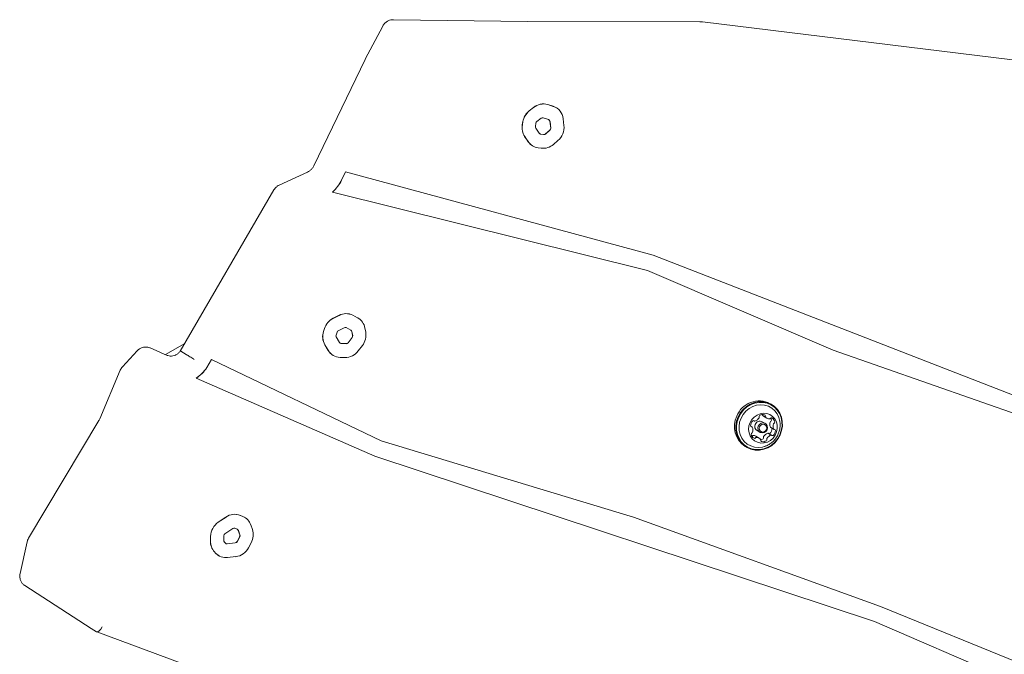
# Model space of a CAD drawing. Units: millimetres. Extents: x -9747 to 8055, y -5199 to 6209.
# Drawn here: x 41 to 461, y 211 to 482 of the extents above; entities that cross this region are included whole.
import ezdxf

# ---------------------------------------------------------------- set-up
doc = ezdxf.new("R2010")
doc.units = ezdxf.units.MM
doc.header["$LTSCALE"] = 1000
doc.layers.add('1 EQUIPMENT', color=7, linetype='Continuous', lineweight=18)

# ---------------------------------------------------------------- blocks, each defined once
blk = doc.blocks.new('KA 12-3004 BLOCK')
at = {"layer": '1 EQUIPMENT'}
for p, q in [((257.39, 480.97), (200.01, 481.72)), ((257.48, 480.97), (257.39, 480.97)), ((330.9, 480.81), (257.48, 480.97)), ((332, 480.74), (330.9, 480.81)), ((518.19, 458.02), (332, 480.74)), ((195.51, 479), (188.04, 464.82)), ((187.96, 464.66), (166.01, 419.26)), ((188.04, 464.82), (187.96, 464.66)), ((258.01, 442.81), (259.84, 444.26)), ((258.05, 442.79), (259.88, 444.24)), ((265.92, 445.47), (268.24, 444.73)), ((265.96, 445.45), (268.28, 444.72)), ((269.47, 444.19), (269.43, 444.21)), ((255.04, 436.84), (255.28, 438.21)), ((255.07, 436.82), (255.31, 438.19)), ((260.64, 436.17), (260.88, 437.54)), ((261.27, 438.2), (263.09, 439.64)), ((263.96, 439.81), (266.28, 439.08)), ((266.85, 438.34), (267.19, 435.47)), ((266.89, 438.32), (267.22, 435.45)), ((272.51, 439.42), (272.84, 436.55)), ((262.29, 433.23), (260.78, 435.46)), ((266.82, 434.55), (264.92, 432.93)), ((266.85, 434.53), (264.96, 432.91)), ((257.55, 429.65), (256.04, 431.88)), ((257.58, 429.63), (256.08, 431.86)), ((264.17, 432.7), (262.85, 432.88)), ((264.21, 432.68), (262.89, 432.86)), ((270.25, 430.08), (268.36, 428.47)), ((259.52, 427.8), (259.56, 427.78)), ((263.1, 426.84), (261.78, 427.02)), ((163.4, 416.67), (151.31, 411.1)), ((179.59, 416.81), (177.89, 413.29)), ((179.62, 416.79), (177.92, 413.27)), ((179.62, 416.79), (179.59, 416.81)), ((179.59, 416.81), (310.89, 381.23)), ((179.62, 416.79), (310.93, 381.21)), ((149.03, 409.03), (109.07, 340.24)), ((174.01, 408.13), (173.97, 408.15)), ((174.01, 408.13), (308.54, 374.64)), ((310.93, 381.21), (310.89, 381.23)), ((310.89, 381.23), (471.64, 318.71)), ((310.93, 381.21), (471.67, 318.69)), ((308.54, 374.64), (387.78, 340.61)), ((174.28, 354.21), (176.81, 355.5)), ((174.31, 354.19), (176.85, 355.48)), ((182.67, 355.54), (184.69, 354.47)), ((182.7, 355.52), (184.72, 354.46)), ((184.69, 354.47), (184.9, 354.36)), ((184.93, 354.34), (184.9, 354.36)), ((170.18, 348.59), (170.59, 349.84)), ((170.22, 348.57), (170.62, 349.82)), ((176.5, 348.94), (179.04, 350.22)), ((179.87, 350.23), (181.89, 349.16)), ((187.9, 350.06), (188.21, 348.44)), ((175.57, 347.06), (175.97, 348.31)), ((177.06, 343.86), (175.65, 346.26)), ((182.42, 346.09), (180.65, 343.8)), ((182.45, 346.07), (180.68, 343.78)), ((182.31, 348.56), (182.62, 346.93)), ((182.34, 348.54), (182.65, 346.91)), ((103.46, 338.41), (96.18, 341.56)), ((96.23, 341.53), (96.18, 341.56)), ((102.69, 338.74), (110.98, 343.53)), ((102.7, 338.74), (110.97, 343.51)), ((172.14, 340.56), (170.73, 342.96)), ((172.17, 340.54), (170.76, 342.95)), ((179.84, 343.4), (177.75, 343.45)), ((179.88, 343.38), (177.79, 343.43)), ((186.77, 342.59), (185, 340.3)), ((387.78, 340.61), (469.12, 312.18)), ((90.65, 340.33), (84.4, 333.57)), ((103.51, 338.39), (103.46, 338.41)), ((109.27, 340.14), (111.6, 338.79)), ((122.39, 336.69), (120.36, 333.2)), ((122.42, 336.67), (120.39, 333.18)), ((122.42, 336.67), (122.39, 336.69)), ((194.76, 301.87), (122.39, 336.69)), ((194.79, 301.85), (122.42, 336.67)), ((174.32, 338.38), (174.36, 338.36)), ((179.37, 337.5), (177.27, 337.54)), ((83.44, 332.07), (74.65, 311.27)), ((120.39, 333.18), (120.36, 333.2)), ((115.82, 328.65), (115.79, 328.67)), ((115.82, 328.65), (192.14, 295.37)), ((361.44, 317.44), (360.87, 317.77)), ((357.99, 312.44), (359.42, 311.61)), ((74.3, 310.57), (44.3, 260.34)), ((353.03, 307.87), (352.55, 308.15)), ((353.86, 310.5), (354.05, 310.39)), ((358.74, 309.32), (357.48, 310.06)), ((361.14, 307.61), (362.57, 306.78)), ((356.19, 303.04), (354.76, 303.87)), ((355.27, 306.25), (356.53, 305.52)), ((361.56, 304.25), (360.13, 305.08)), ((194.79, 301.85), (194.76, 301.87)), ((302.49, 269.32), (194.76, 301.87)), ((302.53, 269.3), (194.79, 301.85)), ((350.25, 299.48), (350.81, 299.16)), ((192.14, 295.37), (405.36, 224.72)), ((125.24, 267.14), (128.53, 269.36)), ((125.28, 267.12), (128.57, 269.35)), ((134.69, 270.08), (135.76, 269.63)), ((134.72, 270.06), (135.8, 269.61)), ((136.48, 269.27), (136.45, 269.29)), ((302.53, 269.3), (302.49, 269.32)), ((407.96, 231.22), (302.49, 269.32)), ((408, 231.2), (302.53, 269.3)), ((139.19, 265.97), (139.84, 264.11)), ((121.93, 259.12), (121.97, 261.15)), ((121.96, 259.1), (122.01, 261.13)), ((127.62, 259.37), (127.66, 261.4)), ((128.13, 262.25), (131.42, 264.48)), ((132.3, 264.58), (133.37, 264.13)), ((134.4, 260.95), (133.28, 258.87)), ((134.44, 260.93), (133.32, 258.85)), ((133.82, 263.63), (134.48, 261.77)), ((133.86, 263.61), (134.51, 261.75)), ((43.7, 258.83), (40.65, 245.27)), ((128.34, 258.19), (127.86, 258.7)), ((132.5, 258.32), (129.04, 257.94)), ((132.54, 258.3), (129.07, 257.92)), ((139.33, 258.33), (138.21, 256.24)), ((124.12, 253.96), (123.64, 254.47)), ((124.15, 253.94), (123.67, 254.45)), ((125.49, 252.87), (125.52, 252.85)), ((132.74, 252.45), (129.28, 252.07)), ((42.72, 240.07), (71.01, 221.76)), ((408, 231.2), (407.96, 231.22)), ((565, 166.89), (407.96, 231.22)), ((565.03, 166.87), (408, 231.2)), ((405.36, 224.72), (561.16, 157.67)), ((71.01, 221.76), (73.33, 220.4)), ((73.4, 220.37), (126.08, 200.88))]:
    blk.add_line(p, q, dxfattribs=at)
at = {"layer": '1 EQUIPMENT', "flags": 128}
for points in [[(268.24, 444.73), (269.06, 444.41), (269.43, 444.21)], [(347.13, 312.12), (346.49, 310.28), (346.18, 308.37), (346.21, 306.46), (346.58, 304.62), (347.27, 302.9), (348.26, 301.36), (349.52, 300.06), (351.01, 299.04), (352.67, 298.34), (354.45, 297.97), (356.28, 297.96), (358.11, 298.3), (359.87, 298.98), (361.51, 299.97), (362.96, 301.25), (364.18, 302.77), (365.12, 304.48), (365.76, 306.32), (366.07, 308.22), (366.04, 310.13), (365.67, 311.98), (364.98, 313.7), (363.99, 315.23), (362.72, 316.53), (361.24, 317.55), (359.58, 318.26), (357.8, 318.62), (355.97, 318.64), (354.14, 318.3), (352.37, 317.62), (350.74, 316.62), (349.29, 315.34), (348.07, 313.82), (347.13, 312.12)], [(347.42, 311.98), (346.8, 310.18), (346.5, 308.32), (346.53, 306.46), (346.88, 304.66), (347.56, 302.98), (348.53, 301.48), (349.76, 300.21), (351.21, 299.21), (352.83, 298.53), (354.57, 298.17), (356.36, 298.16), (358.15, 298.49), (359.87, 299.15), (361.46, 300.12), (362.88, 301.37), (364.07, 302.86), (364.99, 304.52), (365.61, 306.32), (365.92, 308.18), (365.89, 310.04), (365.53, 311.84), (364.85, 313.52), (363.88, 315.02), (362.65, 316.29), (361.2, 317.29), (359.58, 317.97), (357.84, 318.33), (356.05, 318.34), (354.27, 318.01), (352.55, 317.35), (350.95, 316.38), (349.53, 315.13), (348.34, 313.64), (347.42, 311.98)], [(364.91, 310.68), (364.6, 311.81), (363.87, 313.37), (362.85, 314.74), (361.58, 315.85), (360.11, 316.67), (358.49, 317.16), (356.79, 317.31), (355.08, 317.1), (353.41, 316.56), (351.85, 315.69), (350.46, 314.53), (349.3, 313.13), (348.41, 311.54)], [(348.41, 311.54), (347.83, 309.82), (347.57, 308.04), (347.64, 306.26), (348.05, 304.55), (348.78, 302.99), (349.8, 301.63), (351.07, 300.51), (352.54, 299.7), (354.16, 299.2), (355.86, 299.06), (357.58, 299.26), (358.99, 299.7)], [(352.27, 309.67), (351.81, 308.24), (351.67, 306.76), (351.87, 305.31), (352.38, 303.97), (353.18, 302.81), (354.24, 301.89), (355.48, 301.27), (356.85, 300.97), (358.28, 301.02), (359.67, 301.4), (360.97, 302.1), (362.09, 303.09), (362.99, 304.3), (363.6, 305.68), (363.9, 307.15), (363.88, 308.62), (363.52, 310.03), (362.86, 311.29), (361.92, 312.33), (360.76, 313.11), (359.45, 313.57), (358.04, 313.7), (356.62, 313.48), (355.27, 312.93), (354.05, 312.08), (353.03, 310.97), (352.27, 309.67)], [(355.76, 308.21), (356.25, 308.92), (356.95, 309.4), (357.75, 309.58), (358.53, 309.43), (359.18, 308.97), (359.59, 308.28), (359.71, 307.45), (359.51, 306.63), (359.02, 305.92), (358.33, 305.44), (357.53, 305.26), (356.74, 305.41), (356.09, 305.87), (355.68, 306.56), (355.56, 307.39), (355.76, 308.21)], [(356.36, 307.94), (356.2, 307.3), (356.29, 306.66), (356.61, 306.13), (357.11, 305.77), (357.72, 305.66), (358.34, 305.79), (358.87, 306.16), (359.25, 306.71), (359.4, 307.35), (359.31, 307.99), (359, 308.52), (358.49, 308.87), (357.89, 308.99), (357.27, 308.85), (356.73, 308.48), (356.36, 307.94)], [(353.05, 303.9), (353.06, 303.91), (353.11, 303.97)], [(135.76, 269.63), (136.33, 269.36), (136.45, 269.29)]]:
    blk.add_lwpolyline(points, dxfattribs=at)
at = {"layer": '1 EQUIPMENT'}
for centre, radius, start, end in [((264.03, 439.15), 6.6, 73.3112, 129.3188), ((264.06, 439.13), 6.6, 73.3144, 129.3156), ((262.7, 436.91), 7.53, 128.4234, 170.0854), ((262.73, 436.89), 7.53, 128.4264, 170.0823), ((266.33, 438.82), 6.21, 5.5319, 71.7025), ((261.94, 437.35), 1.08, 128.4346, 170.0781), ((263.69, 438.91), 0.944, 73.3117, 129.2989), ((266, 438.23), 0.887, 5.5366, 71.6877), ((265.96, 438.25), 0.9, 5.8503, 57.9518), ((261.71, 435.61), 6.78, 169.553, 213.3401), ((261.74, 435.59), 6.78, 169.553, 213.3401), ((261.59, 436), 0.97, 169.5548, 213.3263), ((263, 433.71), 0.858, 213.8219, 262.4343), ((262.97, 433.74), 0.867, 241.3057, 262.3664), ((264.29, 433.66), 0.965, 263.1274, 311.1954), ((264.32, 433.64), 0.966, 263.1333, 311.1895), ((266.13, 435.36), 1.07, 310.4101, 6.0452), ((266.16, 435.34), 1.07, 310.3716, 6.0837), ((265.42, 435.76), 7.46, 310.3701, 6.0828), ((262.56, 433.02), 6.04, 213.8698, 239.7874), ((262.57, 432.98), 6.01, 213.8226, 262.4183), ((263.91, 433.55), 6.75, 263.1052, 311.2113), ((163.35, 420.31), 16.15, 311.1464, 334.2233), ((163.38, 420.29), 16.15, 311.1453, 334.2243), ((177.7, 347.57), 7.47, 117.2771, 162.3164), ((177.74, 347.55), 7.47, 117.2762, 162.3157), ((179.78, 349.88), 6.35, 62.9492, 117.7987), ((179.81, 349.86), 6.35, 62.9467, 117.7989), ((181.77, 348.97), 6.23, 10.1011, 61.7091), ((176.99, 347.99), 1.07, 117.2789, 162.3251), ((179.46, 349.42), 0.908, 62.9412, 117.7981), ((181.47, 348.38), 0.888, 10.0701, 61.7366), ((181.43, 348.4), 0.891, 10.1183, 58.1405), ((176.77, 346.39), 6.94, 161.4985, 209.5781), ((176.8, 346.37), 6.94, 161.4946, 209.5775), ((176.51, 346.75), 0.993, 161.5267, 209.5519), ((181.58, 346.74), 1.05, 322.0934, 10.222), ((181.62, 346.72), 1.05, 322.0705, 10.2449), ((180.95, 347.12), 7.38, 322.0652, 10.2345), ((177.39, 343.62), 6.07, 210.2248, 239.7237), ((177.39, 343.57), 6.03, 210.1333, 268.9419), ((177.8, 344.29), 0.861, 210.1312, 268.9424), ((177.77, 344.32), 0.868, 241.2901, 268.8753), ((179.85, 344.4), 0.999, 269.6821, 323.1723), ((179.88, 344.38), 0.999, 269.6821, 323.1723), ((179.4, 344.49), 6.99, 269.6917, 323.1876), ((107.07, 342.06), 15.98, 303.0784, 326.3086), ((107.1, 342.04), 15.98, 303.0784, 326.3086), ((356.1, 308.69), 10.25, 62.3086, 158.5307), ((355.61, 308.01), 10.07, 153.9022, 237.8449), ((353.77, 312.9), 2.61, 282.8793, 333.2846), ((355.67, 311.95), 0.496, 332.418, 18.4778), ((356.62, 312.27), 0.506, 124.5574, 198.1294), ((357.7, 310.77), 2.35, 71.6033, 125.7631), ((357.73, 313.24), 0.443, 203.7641, 218.2005), ((359.28, 314.54), 2.47, 219.6502, 238.4736), ((358.29, 312.59), 0.44, 348.0701, 69.3068), ((359.18, 312.42), 0.463, 169.1731, 217.6215), ((360.51, 313.49), 2.17, 218.4296, 275.5989), ((360.68, 311.8), 0.485, 275.8656, 322.7729), ((361.43, 311.24), 0.46, 65.1944, 143.8498), ((359.05, 310.45), 2.37, 7.4744, 28.6336), ((360.6, 309.66), 2.25, 6.8115, 62.7013), ((355.2, 308.38), 2.69, 131.2886, 180.6333), ((352.93, 308.34), 0.427, 179.4408, 262.3274), ((352.83, 307.51), 0.413, 30.8678, 83.2488), ((351.01, 306.46), 2.51, 338.3843, 30.2205), ((353.72, 310.08), 0.442, 52.2249, 133.2767), ((354.26, 310.76), 0.42, 231.056, 282.8115), ((356.38, 308.02), 2.09, 153.7741, 237.9793), ((356.49, 308.16), 2.14, 62.3601, 158.4818), ((363.16, 309.02), 2.51, 158.3787, 210.2208), ((358.98, 307.1), 2.7, 311.2861, 0.6288), ((361.31, 309.76), 0.51, 114.0759, 159.3859), ((361.36, 307.97), 0.421, 211.1151, 239.6074), ((360.89, 310.69), 0.512, 294.1159, 7.1101), ((361.2, 307.12), 0.468, 0.9182, 26.6304), ((364.59, 308.19), 2.51, 158.3809, 210.2186), ((362.74, 308.93), 0.51, 114.0631, 159.3987), ((362.78, 307.14), 0.413, 210.889, 263.1935), ((362.32, 309.86), 0.512, 294.1161, 7.1101), ((353.28, 304.78), 0.511, 114.1221, 187.111), ((355.01, 304.99), 2.25, 186.8143, 242.6867), ((352.87, 305.72), 0.511, 294.0569, 339.365), ((353.5, 303.67), 0.487, 96.0244, 142.6839), ((353.66, 301.97), 2.2, 60.0293, 95.4194), ((354.17, 303.41), 0.46, 245.1721, 323.9097), ((354.93, 302.84), 0.486, 95.9299, 142.7067), ((355.09, 301.16), 2.17, 38.4175, 95.6136), ((356.42, 304.83), 2.48, 279.9527, 305.0539), ((357.56, 303.21), 0.506, 304.5623, 18.0867), ((358.51, 303.53), 0.495, 152.3192, 198.5404), ((360.41, 302.58), 2.62, 102.9096, 153.2629), ((359.94, 302.7), 0.495, 152.3095, 198.5902), ((361.84, 301.75), 2.62, 102.9173, 153.2552), ((359.92, 304.72), 0.424, 60.1392, 102.6596), ((360.45, 305.41), 0.457, 253.7869, 312.4089), ((361.35, 303.89), 0.42, 51.0515, 102.7616), ((361.88, 304.56), 0.442, 232.2381, 313.2635), ((360.41, 306.27), 2.7, 311.2875, 0.6273), ((362.67, 306.3), 0.427, 359.4408, 82.3274), ((356.43, 302.23), 0.463, 349.2271, 37.616), ((357.31, 302.05), 0.44, 168.0165, 249.3616), ((357.9, 303.87), 2.35, 251.5986, 305.7606), ((358.99, 302.38), 0.507, 304.6166, 18.0325), ((132.27, 264.05), 6.49, 68.1648, 125.1435), ((132.3, 264.04), 6.49, 68.1614, 125.1469), ((133.4, 263.98), 6.12, 18.9334, 66.9442), ((129.47, 260.94), 7.5, 124.279, 178.4364), ((129.5, 260.92), 7.5, 124.2814, 178.4341), ((128.73, 261.37), 1.07, 124.2937, 178.4293), ((131.95, 263.72), 0.928, 68.1786, 125.1332), ((133.03, 263.33), 0.874, 18.9408, 66.9475), ((132.99, 263.34), 0.88, 19.0317, 58.2686), ((133.5, 261.44), 1.03, 331.1441, 18.7306), ((133.54, 261.42), 1.03, 331.1441, 18.7306), ((133.02, 261.8), 7.2, 331.1576, 18.7225), ((128.48, 258.89), 6.55, 178.0495, 222.467), ((128.51, 258.88), 6.55, 178.054, 222.4625), ((128.55, 259.34), 0.937, 178.0522, 222.439), ((128.97, 258.78), 0.866, 223.2282, 276.7188), ((128.94, 258.82), 0.877, 241.389, 276.5277), ((132.37, 259.34), 1.03, 277.2077, 332.3048), ((132.41, 259.32), 1.03, 277.2103, 332.3022), ((128.5, 258.05), 5.99, 223.0469, 239.8324), ((128.57, 258.09), 6.06, 223.2212, 276.7234), ((131.84, 259.58), 7.19, 277.2115, 332.3262)]:
    blk.add_arc(centre, radius, start, end, dxfattribs=at)
blk.add_ellipse((74.71, 223.09), major_axis=(1.35, 2.7), ratio=0.381844, start_param=3.117993, end_param=4.688789, dxfattribs=at)
for points, knots in [([(200.01, 481.72), (199.67, 481.7), (198.92, 481.67), (197.82, 481.29), (196.77, 480.62), (195.99, 479.83), (195.64, 479.23), (195.51, 479)], [0, 0, 0, 0, 0.184928, 0.405639, 0.627854, 0.852695, 1, 1, 1, 1]), ([(166.01, 419.26), (165.92, 419.1), (165.65, 418.58), (165.03, 417.79), (164.21, 417.09), (163.63, 416.79), (163.4, 416.67)], [0, 0, 0, 0, 0.142347, 0.463115, 0.784299, 1, 1, 1, 1]), ([(151.31, 411.1), (151.02, 410.95), (150.36, 410.6), (149.59, 409.87), (149.2, 409.28), (149.03, 409.03)], [0, 0, 0, 0, 0.317406, 0.714629, 1, 1, 1, 1]), ([(96.18, 341.56), (95.85, 341.67), (95.15, 341.93), (93.98, 341.98), (92.78, 341.75), (91.68, 341.24), (91, 340.7), (90.69, 340.37), (90.65, 340.33)], [0, 0, 0, 0, 0.1727052, 0.3736517, 0.5743636, 0.7760852, 0.9735663, 1, 1, 1, 1]), ([(109.16, 340.37), (109.05, 340.23), (108.7, 339.75), (107.97, 339.07), (106.95, 338.46), (105.86, 338.12), (104.76, 338.05), (103.96, 338.21), (103.55, 338.38), (103.46, 338.41)], [0, 0, 0, 0, 0.076132, 0.247616, 0.419584, 0.592894, 0.76907, 0.949879, 1, 1, 1, 1]), ([(109.27, 340.14), (109.17, 340.2), (109.04, 340.27), (109.08, 340.24), (109.09, 340.23)], [0, 0, 0, 0, 0.862538, 1, 1, 1, 1]), ([(114.91, 336.68), (114.9, 336.69), (114.73, 336.8), (114.28, 337.09), (113.52, 337.58), (112.71, 338.1), (112.01, 338.54), (111.74, 338.7), (111.6, 338.79)], [0, 0, 0, 0, 0.007656, 0.142206, 0.356973, 0.571452, 0.785715, 1, 1, 1, 1]), ([(84.4, 333.57), (84.19, 333.32), (83.81, 332.86), (83.55, 332.32), (83.44, 332.07)], [0, 0, 0, 0, 0.546263, 1, 1, 1, 1]), ([(74.65, 311.27), (74.58, 311.11), (74.47, 310.87), (74.34, 310.64), (74.3, 310.57)], [0, 0, 0, 0, 0.693139, 1, 1, 1, 1]), ([(358.49, 299.54), (358.61, 299.57), (359.28, 299.75), (360.4, 300.36), (361.8, 301.34), (363, 302.59), (363.97, 304.04), (364.67, 305.66), (365.07, 307.39), (365.17, 309.09), (364.98, 310.17), (364.89, 310.67)], [0, 0, 0, 0, 0.026442, 0.147655, 0.269245, 0.391593, 0.515079, 0.639889, 0.766049, 0.893393, 1, 1, 1, 1]), ([(44.3, 260.34), (44.15, 260.05), (43.89, 259.57), (43.76, 259.05), (43.7, 258.83)], [0, 0, 0, 0, 0.598162, 1, 1, 1, 1]), ([(40.65, 245.27), (40.59, 244.94), (40.47, 244.2), (40.6, 243.01), (41.05, 241.81), (41.76, 240.79), (42.4, 240.31), (42.7, 240.08)], [0, 0, 0, 0, 0.16525, 0.37975, 0.594241, 0.806789, 1, 1, 1, 1])]:
    blk.add_open_spline(points, degree=3, knots=knots, dxfattribs=at)

msp = doc.modelspace()

# ---------------------------------------------------------------- block references
at = {"layer": '1 EQUIPMENT'}
msp.add_blockref('KA 12-3004 BLOCK', (0, 0), dxfattribs=at)

doc.saveas('drawing.dxf')
